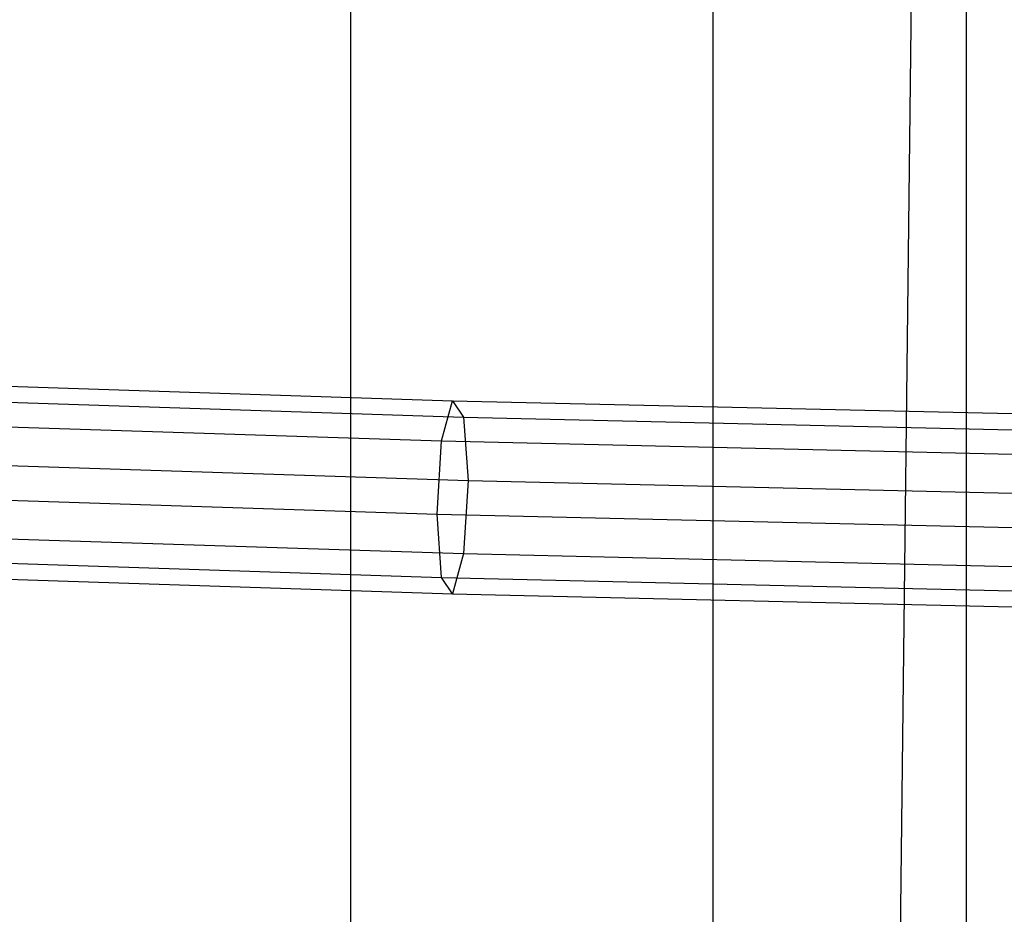
# Model space of a CAD drawing. Extents: x -1550 to 4550, y -2050 to 2050.
# Drawn here: x 415 to 496, y 435 to 508 of the extents above; entities that cross this region are included whole.
import ezdxf

# ---------------------------------------------------------------- set-up
doc = ezdxf.new("R2010")
doc.units = 0

msp = doc.modelspace()

# ---------------------------------------------------------------- linework, layer by layer
at = {"color": 0}
for p, q in [((471.868421, -871.002632, -403.796964), (492.570778, 892.342134, -439.151165)), ((492.570778, -892.342134, -439.151165), (492.570778, 892.342134, -439.151165)), ((471.868421, 871.002632, -403.796964), (471.868421, -871.002632, -403.796964)), ((442.310566, 840.535093, -385.577642), (442.310566, -840.535093, -385.577642)), ((229.452636, 484.481267, 1104.623716), (450.647764, 477.258396, 1063.706546)), ((230.645719, 483.13428, 1110.478209), (451.545532, 475.921052, 1069.615728)), ((228.259553, 481.213159, 1099.58299), (449.749995, 473.980644, 1058.611131)), ((231.13991, 477.961243, 1113.716985), (451.9174, 470.752009, 1072.877157)), ((449.749995, 473.980644, 1058.611131), (450.647764, 477.258396, 1063.706546)), ((450.647764, 477.258396, 1063.706546), (451.545532, 475.921052, 1069.615728)), ((450.647764, 477.258396, 1063.706546), (673.738988, 472.084605, 1034.364521)), ((451.545532, 475.921052, 1069.615728), (451.9174, 470.752009, 1072.877157)), ((451.545532, 475.921052, 1069.615728), (674.33891, 470.754168, 1040.312877)), ((227.765362, 475.244368, 1098.308818), (449.378128, 468.007859, 1057.314306)), ((449.378128, 468.007859, 1057.314306), (449.749995, 473.980644, 1058.611131)), ((449.749995, 473.980644, 1058.611131), (673.139065, 468.799946, 1029.229931)), ((230.645719, 471.992452, 1112.442814), (451.545532, 464.779224, 1071.580333)), ((451.9174, 470.752009, 1072.877157), (451.545532, 464.779224, 1071.580333)), ((451.9174, 470.752009, 1072.877157), (674.587406, 465.587987, 1043.590533)), ((228.259553, 470.071331, 1101.547595), (449.749995, 462.838816, 1060.575736)), ((229.452636, 468.724343, 1107.402087), (450.647764, 461.501472, 1066.484917)), ((449.749995, 462.838816, 1060.575736), (449.378128, 468.007859, 1057.314306)), ((449.378128, 468.007859, 1057.314306), (672.890569, 462.824299, 1027.916881)), ((451.545532, 464.779224, 1071.580333), (450.647764, 461.501472, 1066.484917)), ((451.545532, 464.779224, 1071.580333), (674.33891, 459.612341, 1042.277482)), ((450.647764, 461.501472, 1066.484917), (449.749995, 462.838816, 1060.575736)), ((449.749995, 462.838816, 1060.575736), (673.139065, 457.658118, 1031.194536)), ((450.647764, 461.501472, 1066.484917), (673.738988, 456.327681, 1037.142892))]:
    msp.add_line(p, q, dxfattribs=at)

doc.saveas('drawing.dxf')
